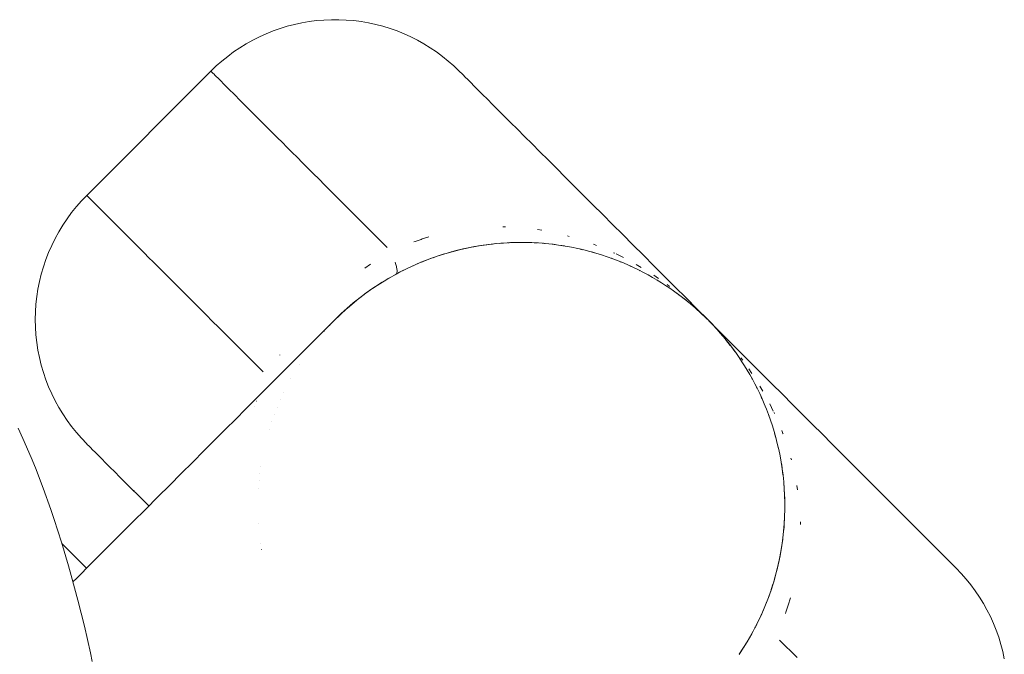
# Model space of a CAD drawing. Units: millimetres. Extents: x -4558 to 4558, y -3811 to 3789.
# Drawn here: x 2473 to 2484, y 372 to 380 of the extents above; entities that cross this region are included whole.
import ezdxf

# ---------------------------------------------------------------- set-up
doc = ezdxf.new("R2010")
doc.units = ezdxf.units.MM
doc.layers.add('None', color=7, linetype='Continuous', lineweight=5)

# ---------------------------------------------------------------- blocks, each defined once
blk = doc.blocks.new('Group')
at = {"layer": 'None', "color": 7, "linetype": 'Continuous', "lineweight": 5, "transparency": 33554687}
for p, q in [((2477.98552561862, 390.0975371298574), (2478.00429819594, 390.0787645525376)), ((2478.131903059665, 389.9511596888122), (2478.176629227467, 389.9064335210103)), ((2478.404283915103, 389.6787788333736), (2478.472843295861, 389.6102194526158)), ((2478.545813050032, 389.5372496984452), (2478.623054275541, 389.4600084729363)), ((2478.78975515722, 389.2933075912575), (2478.878897488787, 389.2041652596906)), ((2479.067917818912, 389.0151449295651), (2479.167436006529, 388.9156267419481)), ((2479.375541594847, 388.7075211536306), (2479.483732854732, 388.5993298937454)), ((2478.32373591582, 388.1519202410921), (2478.337973858856, 388.1537309585742)), ((2478.382256822912, 388.1579172204002), (2478.382718189221, 388.1579608353705)), ((2478.464657948122, 388.1647204888936), (2478.465034992959, 388.1647438884855)), ((2478.813757723723, 388.1684653890851), (2478.853516217982, 388.166197474282)), ((2478.864353813431, 388.1651101033677), (2478.86474346018, 388.1650842638971)), ((2477.794610255429, 388.0416691781014), (2477.795014945689, 388.0417886044588)), ((2478.215934005932, 388.1373510446475), (2478.216350649815, 388.1374177489583)), ((2478.232272627159, 388.1399668432094), (2478.242037921789, 388.1415302580958)), ((2478.299319851884, 388.1488151160258), (2478.299794538357, 388.1488754845139)), ((2479.092314002351, 388.1414508486599), (2479.092608866191, 388.1414101775243)), ((2479.120783014412, 388.1375240631686), (2479.130824856336, 388.1361389726327)), ((2479.165978230496, 388.1300167872283), (2479.166235016284, 388.1299720663378)), ((2477.626159146827, 387.9848603878937), (2477.626637096589, 387.9850330915707)), ((2479.580774714357, 388.0298948574006), (2479.581233241296, 388.0297384560592)), ((2477.459252882576, 387.9172666363056), (2477.459770931168, 387.9174894993336)), ((2477.133749081741, 387.7493994125255), (2477.134696482963, 387.7499766833869)), ((2477.16012711383, 387.7649111061985), (2477.160486026088, 387.7652700153101)), ((2480.212958143965, 387.7438417550961), (2480.213427840579, 387.7435509544438)), ((2480.426069642846, 387.6032119247193), (2480.428219453278, 387.6016287896061)), ((2480.427554758708, 387.6020888339846), (2480.447835915468, 387.5867515934183)), ((2480.428219453264, 387.6016287896162), (2480.478382822893, 387.5643146572982)), ((2480.529692982465, 387.5247781628548), (2480.543490811329, 387.5133854807934)), ((2480.62759510812, 387.4439295612596), (2480.628619605176, 387.443038894647)), ((2480.628189165239, 387.443394726195), (2480.634615261355, 387.437609253009)), ((2480.628619605171, 387.4430388946507), (2480.644213103268, 387.4294590859258)), ((2476.546388144129, 387.2925810165118), (2476.5471144701, 387.2933075912575)), ((2476.573544472205, 387.3197375933626), (2476.592260075468, 387.3384531966253)), ((2480.771756199159, 387.311157501179), (2480.771986745839, 387.3109292640448)), ((2480.807262847684, 387.2756545875415), (2480.854484158325, 387.226530963071)), ((2476.42300068044, 387.1609154783046), (2476.425943333415, 387.1641862754706)), ((2476.482011735582, 387.2258649632286), (2476.496242569723, 387.2406129914314)), ((2480.934056818975, 387.138167695388), (2480.939842292156, 387.1317415992776)), ((2481.009833046758, 387.0470432453642), (2481.021225728817, 387.0332454165024)), ((2481.022064717299, 387.0322293063863), (2481.032770006372, 387.018073197606)), ((2481.036268824084, 387.0467939243926), (2481.158938979785, 386.9241237686925)), ((2481.060762223293, 386.9819352568873), (2481.098076355577, 386.9317718873033)), ((2481.083199159389, 386.9513883494947), (2481.09853639995, 386.9311071927414)), ((2481.098076355567, 386.9317718873172), (2481.09965949068, 386.9296220768852)), ((2476.139006840596, 386.7844191600481), (2476.13979430373, 386.7856789116573)), ((2481.280906373096, 386.8021563753816), (2481.401938832152, 386.6811239163254)), ((2476.04416536595, 386.6256756138268), (2476.044341012949, 386.6259799088542)), ((2475.922932562024, 386.38065113019), (2475.923155425053, 386.3811691787832)), ((2475.960761861268, 386.4632024798725), (2475.961007058952, 386.4637287439502)), ((2475.887807902048, 386.2974695395312), (2475.888006341043, 386.2979714311928)), ((2481.757134207811, 386.3259285406656), (2481.872147357512, 386.2109153909651)), ((2475.855388969787, 386.2137849647693), (2475.855561673464, 386.2142629145305)), ((2475.798633456899, 386.0454071156686), (2475.798752883256, 386.0458118059292)), ((2475.825669031346, 386.1297230027459), (2475.82581527877, 386.1301689393384)), ((2481.526186022021, 386.084785675334), (2481.526342423363, 386.084327148395)), ((2482.095777459707, 385.9872852887696), (2482.203968719592, 385.8790940288844)), ((2473.76165750882, 385.8361238654183), (2473.785732361781, 385.8120490124576)), ((2481.613675334527, 385.7422537357907), (2481.614386784508, 385.7388796408868)), ((2473.933988540347, 385.663792833891), (2473.983688941877, 385.6140924323614)), ((2475.7030043124, 385.6240714115428), (2475.703071016711, 385.6244880554257)), ((2475.691546576844, 385.5406275230013), (2475.691606945332, 385.5411022094739)), ((2475.675678172872, 385.375387068399), (2475.675701572464, 385.3757641132357)), ((2475.682461225987, 385.4577038721374), (2475.682504840958, 385.4581652384453)), ((2481.661531829859, 385.3682958942181), (2481.66155766933, 385.3679062474687)), ((2482.700612825653, 385.3824499228244), (2482.78975515722, 385.2933075912575)), ((2474.252575748452, 385.3478976616817), (2474.261527105833, 385.3386098447259)), ((2475.67531195799, 384.9760682479274), (2475.675337797461, 384.9756786011778)), ((2475.698971212698, 384.7481080590079), (2475.699011883834, 384.7478131951672)), ((2483.353180685443, 384.7298820630343), (2483.402881086972, 384.6801816615048)), ((2475.71040527413, 384.6744438308613), (2475.71044999502, 384.6741870450744)), ((2483.551137265539, 384.5319254829381), (2483.5752121185, 384.5078506299774)), ((2483.615490246073, 384.4675725024043), (2483.618182281966, 384.4648804665113)), ((2481.262765303746, 383.6661286878688), (2481.26355785502, 383.6669206532025))]:
    blk.add_line(p, q, dxfattribs=at)
at = {"layer": 'None', "color": 7, "linetype": 'Continuous', "lineweight": 5, "transparency": 33554687, "flags": 128}
for points in [[(2474.42579412654, 385.1719872476979), (2474.380413588422, 385.217367785817), (2474.303172362912, 385.294609011326), (2474.230202608742, 385.3675787654965), (2474.161643227984, 385.4361381462543), (2474.097624727317, 385.5001566469214), (2474.038268969595, 385.5595124046432), (2473.983688941877, 385.6140924323614), (2473.933988540347, 385.663792833891), (2473.889262372546, 385.7085190016929), (2473.849595577274, 385.7481857969647), (2473.815063662531, 385.7827177117071), (2473.785732361781, 385.8120490124576), (2473.76165750882, 385.8361238654183), (2473.742884931501, 385.8548964427382), (2473.729450364489, 385.8683310097493), (2473.721379381249, 385.8764019929898), (2473.718687345354, 385.8790940288844), (2473.658346234107, 385.9421271760262), (2473.600812021489, 386.0077323718845), (2473.546194227145, 386.0757847332401), (2473.494596819149, 386.1461547185554), (2473.446118016102, 386.2187083745638), (2473.400850100159, 386.2933075912575), (2473.358879241371, 386.3698103647874), (2473.320285333654, 386.4480710677761), (2473.285141842704, 386.5279407265273), (2473.253515666155, 386.6092673046062), (2473.225467006231, 386.691895992249), (2473.201049255149, 386.7756695010524), (2473.180308893488, 386.8604283633813), (2473.163285401703, 386.9460112359237), (2473.15001118498, 387.0322552068174), (2473.140511511544, 387.1189961057622), (2473.134804464563, 387.2060688165269), (2473.132900907727, 387.2933075912575), (2473.134804464563, 387.3805463659882), (2473.140511511544, 387.4676190767528), (2473.15001118498, 387.5543599756976), (2473.163285401703, 387.6406039465914), (2473.180308893488, 387.7261868191337), (2473.201049255149, 387.8109456814626), (2473.225467006231, 387.8947191902661), (2473.253515666155, 387.9773478779089), (2473.285141842704, 388.0586744559877), (2473.320285333654, 388.1385441147389), (2473.358879241371, 388.2168048177276), (2473.400850100159, 388.2933075912575), (2473.446118016102, 388.3679068079512), (2473.494596819149, 388.4404604639596), (2473.546194227145, 388.510830449275), (2473.600812021489, 388.5788828106306), (2473.658346234107, 388.6444880064888), (2473.718687345354, 388.7075211536306), (2473.720191662991, 388.7060168359936), (2473.722725399196, 388.7034830997887), (2473.727193210977, 388.6990152880074), (2473.734831874057, 388.6913766249279), (2473.742198403582, 388.6840100954024), (2473.754983724573, 388.6712247744112), (2473.765178892082, 388.6610296069027), (2473.783142590553, 388.6430659084314), (2473.796091253033, 388.6301172459519), (2473.819254869994, 388.6069536289905), (2473.83487707032, 388.5913314286647), (2473.86325182112, 388.5629566778646), (2473.881463045542, 388.5447454534431), (2473.915049693233, 388.5111588057511), (2473.935761136523, 388.4904473624621), (2473.974549886141, 388.4516586128434), (2473.997668723695, 388.4285397752895), (2474.041639137844, 388.3845693611404), (2474.067068804033, 388.3591396949521), (2474.116189740138, 388.3100187588461), (2474.143830212168, 388.2823782868168), (2474.198059781716, 388.2281487172688), (2474.227807868283, 388.1984006307013), (2474.287093418299, 388.1391150806861), (2474.318843052297, 388.1073654466878), (2474.383121169299, 388.0430873296854), (2474.416763703833, 388.009444795152), (2474.485960240436, 387.9402482585488), (2474.521384747405, 387.9048237515796), (2474.595414871692, 387.8307936272929), (2474.632508442204, 387.7937000567807), (2474.711276709955, 387.7149317890295), (2474.749924755818, 387.6762837431665), (2474.833325205632, 387.5928832933529), (2474.873411761193, 387.5527967377915), (2474.961328032473, 387.4648804665113), (2475.00273605607, 387.4234724429143), (2475.095041529824, 387.3311669691609), (2475.137653204117, 387.2885552948676), (2475.234211166441, 387.1919973325436), (2475.277908196913, 387.1483003020715), (2475.378572025012, 387.0476364739726), (2475.42323593592, 387.0029725630646), (2475.527849306437, 386.8983591925472), (2475.573361733523, 386.8528467654615), (2475.681758852928, 386.7444496460568), (2475.727743566272, 386.6984649327129), (2475.681758852928, 386.7444496460568), (2475.573361733523, 386.8528467654615), (2475.527849306437, 386.8983591925472), (2475.42323593592, 387.0029725630646), (2475.378572025012, 387.0476364739726), (2475.277908196913, 387.1483003020715), (2475.234211166441, 387.1919973325436), (2475.137653204117, 387.2885552948676), (2475.095041529824, 387.3311669691609), (2475.00273605607, 387.4234724429143), (2474.961328032473, 387.4648804665113), (2474.873411761193, 387.5527967377915), (2474.833325205632, 387.5928832933529), (2474.749924755818, 387.6762837431665), (2474.711276709955, 387.7149317890295), (2474.632508442204, 387.7937000567807), (2474.595414871692, 387.8307936272929), (2474.521384747405, 387.9048237515796), (2474.485960240436, 387.9402482585488), (2474.416763703833, 388.009444795152), (2474.383121169299, 388.0430873296854), (2474.318843052297, 388.1073654466878), (2474.287093418299, 388.1391150806861), (2474.227807868283, 388.1984006307013), (2474.198059781716, 388.2281487172688), (2474.143830212168, 388.2823782868168), (2474.116189740138, 388.3100187588461), (2474.067068804033, 388.3591396949521), (2474.041639137844, 388.3845693611404), (2473.997668723695, 388.4285397752895), (2473.974549886141, 388.4516586128433), (2473.935761136523, 388.4904473624621), (2473.915049693233, 388.5111588057511), (2473.881463045542, 388.5447454534431), (2473.86325182112, 388.5629566778646), (2473.83487707032, 388.5913314286647), (2473.819254869994, 388.6069536289905), (2473.796091253033, 388.6301172459519), (2473.783142590553, 388.6430659084314), (2473.765178892082, 388.6610296069027), (2473.754983724573, 388.6712247744112), (2473.742198403582, 388.6840100954024), (2473.734831874057, 388.6913766249279), (2473.727193210977, 388.6990152880074), (2473.722725399196, 388.7034830997887), (2473.720191662991, 388.7060168359936), (2473.718687345354, 388.7075211536306), (2475.132900907727, 390.1217347160037), (2475.134405225364, 390.1202303983667), (2475.136938961569, 390.1176966621618), (2475.14140677335, 390.1132288503806), (2475.14904543643, 390.1055901873009), (2475.156411965956, 390.0982236577754), (2475.169197286947, 390.0854383367843), (2475.179392454455, 390.0752431692758), (2475.197356152926, 390.0572794708045), (2475.210304815406, 390.044330808325), (2475.233468432367, 390.0211671913635), (2475.249090632693, 390.0055449910378), (2475.277465383493, 389.9771702402377), (2475.295676607915, 389.9589590158162), (2475.329263255607, 389.9253723681242), (2475.349974698896, 389.9046609248352), (2475.388763448515, 389.8658721752165), (2475.411882286068, 389.8427533376625), (2475.455852700217, 389.7987829235136), (2475.481282366406, 389.7733532573253), (2475.530403302512, 389.7242323212192), (2475.558043774541, 389.6965918491898), (2475.612273344089, 389.6423622796419), (2475.642021430656, 389.6126141930744), (2475.701306980672, 389.5533286430592), (2475.73305661467, 389.5215790090609), (2475.797334731672, 389.4573008920585), (2475.830977266206, 389.4236583575251), (2475.900173802809, 389.3544618209218), (2475.935598309778, 389.3190373139527), (2476.009628434065, 389.245007189666), (2476.046722004577, 389.2079136191538), (2476.125490272328, 389.1291453514027), (2476.164138318191, 389.0904973055395), (2476.247538768005, 389.007096855726), (2476.287625323566, 388.9670103001646), (2476.375541594847, 388.8790940288844), (2476.416949618444, 388.8376860052874), (2476.509255092197, 388.745380531534), (2476.55186676649, 388.7027688572406), (2476.648424728814, 388.6062108949167), (2476.692121759286, 388.5625138644446), (2476.792785587385, 388.4618500363457), (2476.837449498293, 388.4171861254377), (2476.942062868811, 388.3125727549203), (2476.987575295896, 388.2670603278347), (2477.095972415301, 388.1586632084299), (2477.141957128645, 388.112678495086), (2477.095972415296, 388.1586632084253), (2476.987575295896, 388.2670603278347), (2476.942062868806, 388.3125727549157), (2476.837449498293, 388.4171861254377), (2476.79278558738, 388.4618500363411), (2476.692121759286, 388.5625138644446), (2476.648424728809, 388.6062108949121), (2476.55186676649, 388.7027688572406), (2476.509255092192, 388.7453805315294), (2476.416949618444, 388.8376860052874), (2476.375541594842, 388.8790940288798), (2476.287625323566, 388.9670103001646), (2476.247538768, 389.0070968557214), (2476.164138318191, 389.0904973055395), (2476.125490272324, 389.1291453513981), (2476.046722004577, 389.2079136191538), (2476.00962843406, 389.2450071896614), (2475.935598309778, 389.3190373139527), (2475.900173802805, 389.3544618209173), (2475.830977266206, 389.4236583575251), (2475.797334731668, 389.4573008920539), (2475.73305661467, 389.5215790090609), (2475.701306980667, 389.5533286430546), (2475.642021430656, 389.6126141930744), (2475.612273344084, 389.6423622796373), (2475.558043774541, 389.6965918491898), (2475.530403302507, 389.7242323212146), (2475.481282366406, 389.7733532573253), (2475.455852700213, 389.798782923509), (2475.411882286068, 389.8427533376625), (2475.38876344851, 389.8658721752118), (2475.349974698896, 389.9046609248352), (2475.329263255602, 389.9253723681196), (2475.295676607915, 389.9589590158162), (2475.277465383489, 389.9771702402331), (2475.249090632693, 390.0055449910378), (2475.233468432363, 390.0211671913589), (2475.210304815406, 390.044330808325), (2475.197356152922, 390.0572794707999), (2475.179392454455, 390.0752431692758), (2475.169197286942, 390.0854383367797), (2475.156411965956, 390.0982236577754), (2475.149045436425, 390.1055901872964), (2475.14140677335, 390.1132288503806), (2475.136938961565, 390.1176966621572), (2475.134405225364, 390.1202303983667), (2475.132900907723, 390.1217347159991), (2475.194196087099, 390.1804813869493), (2475.257929316847, 390.2365736840009), (2475.323985745378, 390.289910525043), (2475.392246334543, 390.340395793483), (2475.462588074146, 390.3879385114551), (2475.534884203618, 390.4324530037678), (2475.609004440448, 390.4738590522974), (2475.68481521496, 390.5120820405456), (2475.762179911012, 390.5470530881042), (2475.840959112193, 390.5787091747816), (2475.92101085306, 390.6069932541702), (2476.002190874962, 390.6318543564471), (2476.084352886015, 390.6532476802256), (2476.167348824722, 390.6711346732902), (2476.251029126789, 390.6854831020705), (2476.335242994658, 390.696267109728), (2476.419838669246, 390.703467262752), (2476.50466370343, 390.7070705859801), (2476.589565236764, 390.7070705859802), (2476.674390270948, 390.7034672627524), (2476.758985945537, 390.6962671097287), (2476.843199813405, 390.6854831020715), (2476.926880115473, 390.6711346732914), (2477.009876054179, 390.6532476802271), (2477.092038065232, 390.6318543564489), (2477.173218087135, 390.6069932541723), (2477.253269828002, 390.5787091747839), (2477.332049029183, 390.5470530881067), (2477.409413725235, 390.5120820405484), (2477.485224499746, 390.4738590523004), (2477.559344736577, 390.4324530037711), (2477.63164086605, 390.3879385114586), (2477.701982605653, 390.3403957934868), (2477.770243194818, 390.2899105250469), (2477.836299623349, 390.236573684005), (2477.900032853096, 390.1804813869537), (2477.961328032473, 390.1217347160037), (2477.964020068368, 390.119042680109), (2477.972091051608, 390.1109716968685), (2477.98552561862, 390.0975371298574), (2478.00429819594, 390.0787645525376), (2478.0283730489, 390.0546896995769), (2478.057704349651, 390.0253583988264), (2478.092236264393, 389.990826484084), (2478.131903059665, 389.9511596888122), (2478.176629227467, 389.9064335210102), (2478.226329628997, 389.8567331194806), (2478.280909656715, 389.8021530917625), (2478.340265414437, 389.7427973340407), (2478.404283915103, 389.6787788333735), (2478.472843295861, 389.6102194526158), (2478.545813050032, 389.5372496984452), (2478.623054275541, 389.4600084729363), (2478.704419939325, 389.3786428091519), (2478.78975515722, 389.2933075912575), (2478.878897488787, 389.2041652596905), (2478.971677246531, 389.1113855019457), (2479.067917818912, 389.015144929565), (2479.167436006529, 388.915626741948), (2479.270042370856, 388.8130203776212), (2479.375541594847, 388.7075211536306), (2479.483732854732, 388.5993298937454), (2479.594410202299, 388.4886525461779), (2479.707362956927, 388.3756997915499), (2479.822376106628, 388.2606866418494), (2479.939230717333, 388.1438320311439), (2480.057704349651, 388.0253583988264), (2480.177571482287, 387.9054912661896), (2480.298603941344, 387.7844588071334), (2480.420571334655, 387.6624914138225), (2480.543241490355, 387.5398212581224), (2480.666380898831, 387.4166818496464), (2480.78975515722, 387.2933075912575), (2480.913129415609, 387.1699333328686), (2481.036268824084, 387.0467939243926), (2481.158938979785, 386.9241237686925), (2481.280906373096, 386.8021563753816), (2481.401938832152, 386.6811239163254), (2481.521805964789, 386.5612567836886), (2481.640279597106, 386.4427831513711), (2481.757134207811, 386.3259285406656), (2481.872147357512, 386.2109153909651), (2481.98510011214, 386.0979626363371), (2482.095777459707, 385.9872852887696), (2482.203968719592, 385.8790940288844), (2482.309467943583, 385.7735948048938), (2482.41207430791, 385.670988440567), (2482.511592495527, 385.57147025295), (2482.607833067908, 385.4752296805693), (2482.700612825653, 385.3824499228245), (2482.78975515722, 385.2933075912575), (2482.875090375114, 385.2079723733631), (2482.956456038899, 385.1266067095787), (2483.033697264407, 385.0493654840698), (2483.106667018578, 384.9763957298993), (2483.175226399336, 384.9078363491415), (2483.239244900003, 384.8438178484744), (2483.298600657724, 384.7844620907525), (2483.353180685443, 384.7298820630344), (2483.402881086972, 384.6801816615048), (2483.447607254774, 384.6354554937028), (2483.487274050046, 384.595788698431), (2483.521805964789, 384.5612567836886), (2483.551137265539, 384.5319254829381), (2483.5752121185, 384.5078506299774), (2483.593984695819, 384.4890780526576), (2483.607419262831, 384.4756434856465), (2483.615490246071, 384.467572502406), (2483.618182281966, 384.4648804665113), (2483.676928952916, 384.4035852871343), (2483.733021249967, 384.3398520573865), (2483.786358091009, 384.2737956288556), (2483.836843359449, 384.2055350396907), (2483.88438607742, 384.1351933000874), (2483.928900569733, 384.0628971706146), (2483.970306618262, 383.9887769337844), (2484.00852960651, 383.9129661592733), (2484.043500654069, 383.8356014632211), (2484.075156740746, 383.7568222620392), (2484.103440820134, 383.6767705211728), (2484.128301922411, 383.5955904992699), (2484.149695246189, 383.5134284882167), (2484.167582239254, 383.4304325495107)], [(2481.809020320882, 383.4456153028486), (2481.763507893797, 383.4911277299341), (2481.655110774392, 383.5995248493389), (2481.609126061048, 383.6455095626828), (2481.655110774388, 383.5995248493343), (2481.763507893797, 383.4911277299341), (2481.809020320878, 383.445615302844)], [(2472.938753711559, 386.0569975415788), (2472.993361159119, 385.9384690008304), (2473.086998981601, 385.7225845162068), (2473.134239070424, 385.6042994083746), (2473.224122610703, 385.3751852979981), (2473.311346768151, 385.1303582566405), (2473.34989255613, 385.0163095406475), (2473.433115832718, 384.7598584819759), (2473.513399696891, 384.4888468298202), (2473.54324331984, 384.3803722967951), (2473.619324693281, 384.0994166660888), (2473.692218150947, 383.805137410399), (2473.761787085763, 383.49808602817), (2473.781939020186, 383.4010350946598)], [(2478.456416368734, 388.3499474188392), (2478.489062795502, 388.3491366105562), (2478.456416368734, 388.3499474188392)], [(2478.853044653964, 388.3174834278528), (2478.90162179497, 388.3097838529247), (2478.853044653964, 388.3174834278528)], [(2473.562620932591, 384.3088140537484), (2473.605334497433, 384.3515276185903), (2473.773951440265, 384.5201445614218), (2473.936925070256, 384.683118191413), (2474.094110841968, 384.8403039631251), (2474.24542422857, 384.9916173497277), (2474.390831848002, 385.1370249691593), (2474.530342726208, 385.2765358473653), (2474.663993457305, 385.4101865784627), (2474.793663134429, 385.5398562555861), (2474.925611462158, 385.671804583315), (2475.054049598704, 385.8002427198612), (2475.178657661628, 385.9248507827852), (2475.299574266024, 386.0457673871812), (2475.415481474839, 386.1616745959956), (2475.526554412535, 386.2727475336921), (2475.632485178061, 386.3786782992177), (2475.732990567481, 386.4791836886381), (2475.827816714004, 386.5740098351615), (2475.916743802677, 386.6629369238343), (2475.999589791355, 386.7457829125128), (2476.076212295144, 386.8224054163015), (2476.133590947025, 386.8797840681825), (2476.189618299414, 386.9358114205712), (2476.244702819589, 386.9908959407462), (2476.298060220944, 387.0442533421011), (2476.348779918655, 387.094973039812), (2476.395809064983, 387.1420021861402), (2476.438004839043, 387.1841979602005), (2476.474233558957, 387.2204266801145), (2476.503521427413, 387.2497145485701), (2476.525238818082, 387.2714319392393), (2476.539268481005, 387.2854616021627), (2476.545627195056, 387.2918203162134), (2476.547153339788, 387.293346460945), (2476.614464373008, 387.3585863979058), (2476.6837464831, 387.4216612809651), (2476.75489408362, 387.4824836646143), (2476.827796554928, 387.5409730170414), (2476.90233881158, 387.5970560690255), (2476.9784018972, 387.6506671070624), (2477.055863600482, 387.7017482084095), (2477.134599085774, 387.7502494165578), (2477.214481531647, 387.7961288564642), (2477.295382770881, 387.8393527896972), (2477.377173925444, 387.8798956104424), (2477.459726030338, 387.9177397840681), (2477.542910640497, 387.9528757306472), (2477.626600415392, 387.9853016564583), (2477.710669676478, 388.015023337046), (2477.794994933205, 388.0420538558777), (2477.879455373914, 388.0664133030175), (2477.963933318545, 388.0881284385139), (2478.048314630779, 388.1072323253935), (2478.132489087822, 388.1237639372494), (2478.216350706715, 388.13776774543), (2478.299798026624, 388.1492932907655), (2478.382734347149, 388.1583947446365), (2478.465067923211, 388.1651304639831), (2478.546712117555, 388.1695625446012), (2478.627585512315, 388.1717563767693), (2478.707611981473, 388.1717802069164), (2478.786720726333, 388.1697047086778), (2478.864846276373, 388.1656025663098), (2478.941928458058, 388.1595480730469), (2479.017912334292, 388.1516167466011), (2479.092748117309, 388.1418849636188), (2479.166391057818, 388.1304296145501), (2479.238801313215, 388.1173277800275), (2479.309943797647, 388.1026564295271), (2479.379788016618, 388.0864921427803), (2479.448307888744, 388.0689108541219), (2479.515481557115, 388.0499876197164), (2479.581291192613, 388.0297964073756), (2479.645722791336, 388.0084099084931), (2479.708765968157, 387.985899371451), (2479.770413748241, 387.9623344557194), (2479.830619224271, 387.9377399718427), (2479.889511018261, 387.9123114437077), (2479.946918436181, 387.8859403789636), (2480.003019110081, 387.8588620400136), (2480.0576466766, 387.8309632623576), (2480.110983955268, 387.8024757816992), (2480.162868236506, 387.7732816778806), (2480.213486699184, 387.7436089538169), (2480.262679656222, 387.713334946351), (2480.31063787855, 387.6826838179512), (2480.357204123299, 387.6515282538352), (2480.402572052578, 387.6200885497647), (2480.489442926359, 387.5561777524921), (2480.57141898209, 387.4912734245693), (2480.648679615589, 387.4256662727054), (2480.721411761835, 387.3596172756153), (2480.78980698347, 387.2933594175074), (2480.856064841577, 387.224964195873), (2480.922113838667, 387.152232049627), (2480.987720990531, 387.0749714161281), (2481.052625318454, 386.9929953603967), (2481.116536115727, 386.9061244866157), (2481.147975819797, 386.8607565573366), (2481.179131383913, 386.8141903125879), (2481.209782512313, 386.7662320902597), (2481.240056519779, 386.7170391332222), (2481.269729243842, 386.6664206705438), (2481.298923347661, 386.6145363893058), (2481.32741082832, 386.5611991106377), (2481.355309605976, 386.5065715441192), (2481.382387944926, 386.4504708702193), (2481.40875900967, 386.3930634522989), (2481.434187537805, 386.3341716583091), (2481.458782021682, 386.2739661822787), (2481.482346937413, 386.2123184021948), (2481.504857474455, 386.1492752253734), (2481.526243973338, 386.0848436266506), (2481.546435185679, 386.0190339911532), (2481.565358420084, 385.9518603227817), (2481.582939708742, 385.883340450656), (2481.599103995489, 385.8134962316847), (2481.61377534599, 385.7423537472532), (2481.626877180512, 385.6699434918563), (2481.638332529581, 385.5963005513472), (2481.648064312563, 385.5214647683296), (2481.655995639009, 385.4454808920955), (2481.662050132272, 385.3683987104108), (2481.66615227464, 385.2902731603706), (2481.668227772878, 385.2111644155111), (2481.668203942731, 385.1311379463527), (2481.666010110563, 385.0502645515932), (2481.661578029945, 384.9686203572494), (2481.654842310599, 384.8862867811869), (2481.645740856728, 384.8033504606618), (2481.634215311392, 384.7199031407526), (2481.620211503212, 384.6360415218595), (2481.603679891356, 384.5518670648167), (2481.584576004476, 384.4674857525831), (2481.562860868979, 384.3830078079518), (2481.53850142184, 384.2985473672431), (2481.511470903008, 384.2142221105154), (2481.481749222421, 384.1301528494301), (2481.449323296609, 384.0464630745352), (2481.41418735003, 383.9632784643758), (2481.376343176405, 383.8807263594821), (2481.335800355659, 383.7989352049191), (2481.292576422426, 383.7180339656852), (2481.24669698252, 383.6381515198114), (2481.198195774371, 383.55941603452), (2481.147114673025, 383.4819543312386)], [(2477.444153326707, 388.1781750432556), (2477.459425554215, 388.183958263644), (2477.525805486468, 388.206791655548), (2477.539854224723, 388.2116241453598), (2477.615445560502, 388.2350551244335), (2477.539854224723, 388.2116241453598), (2477.525805486468, 388.206791655548), (2477.459425554215, 388.183958263644), (2477.444153326707, 388.1781750432556)], [(2478.323735915818, 388.1519202410918), (2478.337973858855, 388.1537309585741), (2478.376223956393, 388.1576802926236)], [(2478.434280611155, 388.1628352561145), (2478.416715276641, 388.1611747283946), (2478.434280611155, 388.1628352561145), (2478.460011278584, 388.1647167793034)], [(2478.536184412575, 388.1689910448446), (2478.530989484234, 388.1688370573179), (2478.51452418949, 388.1678152128619), (2478.530989484234, 388.1688370573179), (2478.542583283385, 388.1693384095473)], [(2478.77397227902, 388.1700391771362), (2478.760258267606, 388.1705816606363), (2478.78102716532, 388.1698540850315)], [(2478.907780451948, 388.1622302606604), (2478.920067993384, 388.161415410886), (2478.936219732886, 388.1599964702943)], [(2478.907780451946, 388.1622302606605), (2478.920067993385, 388.161415410886), (2478.926466517582, 388.1607625458654)], [(2479.194010154657, 388.246198528773), (2479.21406093226, 388.2408127638905), (2479.194010154657, 388.246198528773)], [(2477.719056156935, 388.017711629104), (2477.776254037989, 388.0362521557543), (2477.792532235887, 388.0412644365647)], [(2477.868987884466, 388.0633943481818), (2477.862576809862, 388.0617264881337), (2477.835507972611, 388.0537383229914), (2477.862576809862, 388.0617264881337), (2477.876867487423, 388.0656669241962)], [(2477.888996315458, 388.0688658110573), (2477.909110658438, 388.0743012946778), (2477.862576809862, 388.0617264881337), (2477.872540589519, 388.0644189927399)], [(2477.973603575937, 388.0903177799499), (2478.003479373583, 388.0973648750671), (2477.963900303937, 388.0880289747594), (2477.955959639398, 388.0861559329425), (2477.909110658438, 388.0743012946778), (2477.955959639398, 388.0861559329425), (2477.961467414115, 388.0874945754499)], [(2478.128265754266, 388.122934487158), (2478.098714630216, 388.1173936564261), (2478.051062749531, 388.1077753419637), (2478.003479373583, 388.0973648750671), (2478.043275218069, 388.1060914048768)], [(2478.051062749531, 388.1077753419637), (2478.098714630216, 388.1173936564261), (2478.121880833708, 388.1216805078383)], [(2478.146439722237, 388.1262250723373), (2478.139155383446, 388.1248771225949), (2478.146439722237, 388.1262250723373), (2478.200400678253, 388.1351042965005)], [(2478.232272627157, 388.1399668432091), (2478.242037921789, 388.1415302580958), (2478.290615855064, 388.1480250710705)], [(2479.022713007147, 388.1509924582659), (2479.025746191678, 388.150632674589), (2479.051444186476, 388.1472562028172)], [(2479.024508794013, 388.150758930836), (2479.02574619168, 388.1506326745887), (2479.030138698115, 388.150026807743)], [(2479.120783014407, 388.1375240631695), (2479.130824856329, 388.1361389726339), (2479.157675062803, 388.1317854100234)], [(2479.348387002104, 388.093759387088), (2479.339267663319, 388.0960226934164), (2479.331842509149, 388.0975883357418), (2479.339267663319, 388.0960226934164), (2479.368123017663, 388.08919181343)], [(2479.473369847598, 388.0618507465894), (2479.466796143905, 388.0638066034616), (2479.496832639769, 388.0552411341204)], [(2479.49024852718, 388.1511969683307), (2479.491361272523, 388.1508011776821), (2479.525407608941, 388.1372116323499), (2479.491361272523, 388.1508011776821), (2479.49024852718, 388.1511969683307)], [(2479.719152176963, 388.0548784836448), (2479.730776022652, 388.0492019397138), (2479.719152176963, 388.0548784836448)], [(2479.748071758758, 388.0407555091221), (2479.83109758917, 388.0002095670702), (2479.832473227401, 387.9994743495109), (2479.83109758917, 388.0002095670702), (2479.748071758758, 388.0407555091221)], [(2477.230014676096, 387.8044279085544), (2477.241633558855, 387.810971555966), (2477.244565492655, 387.8130613757457), (2477.247069977718, 387.815928456891), (2477.249142567031, 387.8195677085561), (2477.250779580463, 387.823972668814), (2477.251978111301, 387.8291355161305), (2477.252736031411, 387.8350470832522), (2477.253051995014, 387.841696873484), (2477.252925441078, 387.8490730793273), (2477.252356594317, 387.8571626034456), (2477.251346464784, 387.8659510819205), (2477.249896846087, 387.8754229097564), (2477.248010312196, 387.8855612685892), (2477.245690212879, 387.8963481565491), (2477.242940667749, 387.9077644202252), (2477.239766558953, 387.9197897886748), (2477.236173522501, 387.9324029094168), (2477.23216793826, 387.9455813863452), (2477.236173522501, 387.9324029094168), (2477.239766558953, 387.9197897886748), (2477.242940667749, 387.9077644202252), (2477.245690212879, 387.8963481565491), (2477.248010312196, 387.8855612685892), (2477.249896846087, 387.8754229097564), (2477.251346464784, 387.8659510819205), (2477.252356594317, 387.8571626034456), (2477.252925441078, 387.8490730793273), (2477.253051995014, 387.841696873484), (2477.252736031411, 387.8350470832522), (2477.251978111301, 387.8291355161305), (2477.250779580463, 387.823972668814), (2477.249142567031, 387.8195677085561), (2477.247069977718, 387.815928456891), (2477.244565492655, 387.8130613757457), (2477.241633558855, 387.810971555966), (2477.281213148742, 387.8319902650613), (2477.295374482565, 387.8392417450885), (2477.321040782535, 387.8523844803651), (2477.361118404502, 387.8721583175276), (2477.375695312447, 387.8791626810439)], [(2477.46596343848, 387.9203743728323), (2477.52400026249, 387.9451207746106), (2477.541010528914, 387.9520731516731)], [(2477.494237294957, 387.9323168308043), (2477.52400026249, 387.9451207746106), (2477.532610675131, 387.9485251779166)], [(2477.549583810106, 387.9554612759297), (2477.606999456065, 387.977937172705), (2477.615807333538, 387.981119835299)], [(2477.577991457294, 387.9664679283111), (2477.606999456065, 387.977937172705), (2477.615807333537, 387.9811198352986)], [(2477.633943362523, 387.9878976674899), (2477.691073469486, 388.0083167072132), (2477.708370852929, 388.0142106155069)], [(2477.662709272562, 387.9980675105331), (2477.691073469486, 388.0083167072132), (2477.699726867588, 388.0111546379953)], [(2477.748474467824, 388.0271416888195), (2477.776254037989, 388.0362521557543), (2477.78433837272, 388.0386378881115)], [(2479.68758383595, 387.9934627779243), (2479.692708991618, 387.9917146118893), (2479.695573009999, 387.9906101203104)], [(2479.687583835945, 387.9934627779261), (2479.692708991617, 387.9917146118897), (2479.701409948944, 387.9885259513813)], [(2479.79446070003, 387.9524746734162), (2479.802634408451, 387.9493225315944), (2479.810103294608, 387.9461002715905)], [(2479.796051951138, 387.9518610169333), (2479.802634408416, 387.9493225316086), (2479.810837829567, 387.9458208512775)], [(2476.884743705916, 387.8773802388236), (2476.951961663989, 387.9230241278469), (2476.884743705916, 387.8773802388236)], [(2477.215950417963, 387.7969136533921), (2477.241633558855, 387.810971555966), (2477.281213148742, 387.8319902650613), (2477.290575900887, 387.8367845740595)], [(2477.296997043366, 387.840152963754), (2477.321040782535, 387.8523844803651), (2477.361118404502, 387.8721583175276), (2477.376693317408, 387.8794150024057)], [(2477.383136740708, 387.8826291302772), (2477.442047963635, 387.9098651292123), (2477.450176067406, 387.913361816289), (2477.442047963635, 387.9098651292123), (2477.411427244056, 387.895598281361)], [(2479.904656664153, 387.9053076373864), (2479.910566718357, 387.90275789558), (2479.906317174802, 387.9045912525149)], [(2479.918329397034, 387.8990418482738), (2479.910566718357, 387.90275789558), (2479.917876779169, 387.8992811534678)], [(2479.97525299785, 387.9215815918001), (2480.033356227826, 387.8877770091875), (2479.97525299785, 387.9215815918001)], [(2480.012636879293, 387.8538962123441), (2480.016503528799, 387.8520452208141), (2480.023019745979, 387.8486060360562)], [(2480.014322668142, 387.8530892137074), (2480.016503528796, 387.8520452208154), (2480.021227923091, 387.8495626394013)], [(2477.056654788776, 387.7022355818976), (2477.063942455154, 387.7068648130833), (2476.979232289205, 387.6512199579082), (2476.978370687628, 387.6506115282583), (2476.897111727726, 387.5932295993094), (2476.901846609102, 387.5966857526653)], [(2477.084897978814, 387.719633440484), (2477.063942455154, 387.7068648130833), (2477.08489797881, 387.7196334404812)], [(2477.135661910521, 387.7508598360761), (2477.15136472606, 387.760132983415), (2477.174192289312, 387.7729892561131), (2477.15136472606, 387.760132983415), (2477.144091560383, 387.7557012954233)], [(2480.110790049299, 387.8022818757301), (2480.120425336841, 387.7971964813765), (2480.117648581878, 387.7987257480374)], [(2480.176369672985, 387.7974162091179), (2480.230198455606, 387.7608789290883), (2480.176369672985, 387.7974162091179)], [(2480.212681927625, 387.7440127673827), (2480.20989455184, 387.7457384998515), (2480.213056077299, 387.7437852864079)], [(2476.833737819005, 387.5454430215336), (2476.897111727726, 387.5932295993094), (2476.827870035179, 387.5407818829428), (2476.817470052497, 387.5329043264905), (2476.822292375984, 387.5365570369484)], [(2480.31962296917, 387.6766134314101), (2480.322479482626, 387.6748128974518), (2480.326791772779, 387.6718283013179)], [(2480.321141845414, 387.675656044617), (2480.322479482626, 387.6748128974518), (2480.325867868093, 387.6724940567144)], [(2480.326874590005, 387.6918662595615), (2480.355367466956, 387.6709026550374), (2480.326874590005, 387.6918662595615)], [(2476.757067709115, 387.4842275553955), (2476.817470052497, 387.5329043264905), (2476.740208347057, 387.4702349918485), (2476.754580628958, 387.4822156997137)], [(2480.514520763553, 387.5363224404218), (2480.528676872346, 387.5256171513394), (2480.51476593632, 387.5361283255243)], [(2480.528676872346, 387.5256171513394), (2480.530275027108, 387.5243373533551), (2480.564808144482, 387.4965075379713)], [(2476.547992993675, 387.2941527881082), (2476.592489540904, 387.337732206026), (2476.614661476283, 387.3582922069887), (2476.665239693579, 387.4051933086973), (2476.614425098527, 387.3585471234246)], [(2476.680636877121, 387.4185516749861), (2476.665239693579, 387.4051933086973), (2476.674130779351, 387.4129070818121)], [(2476.683908003233, 387.4213896551054), (2476.740208347057, 387.4702349918485), (2476.684751042828, 387.4225200550729)], [(2480.60495787335, 387.4674609097154), (2480.609009002284, 387.4637389530571), (2480.60495787335, 387.4674609097154)], [(2476.53667764805, 387.282517609926), (2476.546388144129, 387.2925810165118), (2476.5471144701, 387.2933075912575), (2476.592489540904, 387.3377322060259), (2476.6030898008, 387.3475618104308)], [(2480.721331929084, 387.359537442864), (2480.72276768993, 387.358244814225), (2480.723203087459, 387.3578343011281), (2480.721307204953, 387.3595421881117), (2480.72276768993, 387.358244814225), (2480.722333516685, 387.3586566265876), (2480.722691652686, 387.3583123594145)], [(2480.722978529033, 387.3580365923628), (2480.772102153504, 387.3108152817225), (2480.772333237333, 387.3105875897128), (2480.785338921215, 387.2976878519764)], [(2480.729924994935, 387.3513700826491), (2480.772333237333, 387.3105875897128), (2480.785338921212, 387.29768785198)], [(2480.79413541794, 387.2888913552517), (2480.807035155675, 387.2758856713712), (2480.847817648648, 387.233477428935)], [(2480.854281867086, 387.2267555215012), (2480.854692380183, 387.2263201239719), (2480.855989754074, 387.224859638991), (2480.854281867086, 387.2267555215012)], [(2480.855985008826, 387.2248843631216), (2480.854692380183, 387.2263201239719), (2480.855104192546, 387.2258859507276), (2480.854759925375, 387.2262440867252)], [(2480.925906651885, 387.1477655373097), (2480.939486460612, 387.1321720392111), (2480.97704363067, 387.0875453438711)], [(2480.939970440926, 387.1315992606498), (2480.94037712722, 387.1311475421596), (2480.939486460607, 387.1321720392154), (2480.951918575029, 387.1171332418429)], [(2480.960186519019, 387.1125614363212), (2480.963908475676, 387.1085103073896), (2480.960186519019, 387.1125614363212)], [(2480.992955103931, 387.0683605785226), (2481.020784919315, 387.0338274611494), (2481.047503839674, 386.9994639371985)], [(2481.031535233082, 387.0196327522186), (2481.020784919315, 387.0338274611494), (2481.022064717299, 387.0322293063863), (2481.032575891476, 387.0183183703711)], [(2475.91631966009, 386.8873884474359), (2475.919744906583, 386.8926672361336), (2475.91631966009, 386.8873884474359)], [(2481.167350221, 386.8589199009939), (2481.188313825523, 386.830427024043), (2481.167350221, 386.8589199009939)], [(2481.168275867282, 386.8303442068143), (2481.171260463414, 386.8260319166645), (2481.178881830934, 386.813940759609)], [(2481.16894162266, 386.8294203021553), (2481.171260463414, 386.8260319166644), (2481.174199290382, 386.8215619998298)], [(2481.239998520406, 386.7169802746166), (2481.242186065813, 386.7134469858784), (2481.24023285237, 386.7166085113379)], [(2481.25732649505, 386.7337508896434), (2481.29386377508, 386.6799221070232), (2481.25732649505, 386.7337508896434)], [(2481.298729441692, 386.6143424833368), (2481.293644047339, 386.6239777708796), (2481.295173313994, 386.6212010159261)], [(2481.345053602015, 386.5265721800235), (2481.348492786776, 386.5200559628371), (2481.355050639505, 386.5063568628654)], [(2481.346010205364, 386.5247803571281), (2481.348492786778, 386.5200559628345), (2481.349536779669, 386.5178751021806)], [(2481.384224575149, 386.5369086618639), (2481.418029157762, 386.4788054318883), (2481.384224575149, 386.5369086618639)], [(2475.650328708906, 386.363160927517), (2475.650509211117, 386.3636856732298), (2475.650328708906, 386.363160927517)], [(2481.395489414238, 386.421881831067), (2481.399205461542, 386.4141191523948), (2481.395728719427, 386.4214292132132)], [(2481.408402397837, 386.3928015460877), (2481.399205461542, 386.4141191523948), (2481.401038818479, 386.4098696088352)], [(2475.628797915998, 386.3005678366346), (2475.629057618213, 386.3013228280744), (2475.628797915998, 386.3005678366346)], [(2481.433844680969, 386.3338288014734), (2481.445770097556, 386.306186842489), (2481.448922239376, 386.2980131340746)], [(2481.442268417239, 386.3143902636077), (2481.445770097571, 386.3061868424541), (2481.448308582896, 386.2996043851754)], [(2481.495921915473, 386.3360256614395), (2481.496657133032, 386.3346500232074), (2481.537203075084, 386.2516241927961), (2481.496657133032, 386.3346500232074), (2481.495921915473, 386.3360256614395)], [(2481.482074835321, 386.212046300103), (2481.488162177851, 386.1962614256556), (2481.489910343886, 386.19113626999)], [(2481.484973517347, 386.2049623829706), (2481.488162177852, 386.1962614256544), (2481.489910343887, 386.1911362699874)], [(2481.545649505676, 386.2343284566899), (2481.551326049607, 386.2227046110007), (2481.545649505676, 386.2343284566899)], [(2481.633659198312, 386.0289600429793), (2481.647248743644, 385.9949137065606), (2481.647644534293, 385.9938009612177), (2481.647248743644, 385.9949137065606), (2481.633659198312, 386.0289600429793)], [(2481.551688700106, 386.0003850737222), (2481.560254169423, 385.9703485779432), (2481.563379057953, 385.9588866594273)], [(2481.558298312557, 385.9769222816149), (2481.560254169423, 385.9703485779432), (2481.56681151571, 385.9462045899321)], [(2481.585639379397, 385.8716754516813), (2481.592470259378, 385.8428200973568), (2481.597169039816, 385.8218569759524)], [(2481.590206953053, 385.8519394361283), (2481.592470259378, 385.8428200973568), (2481.598688275928, 385.8133307748185)], [(2481.737260329853, 385.7176133662974), (2481.742646094735, 385.6975625886952), (2481.737260329853, 385.7176133662974)], [(2481.6264196323, 385.6697874503215), (2481.632586538595, 385.6343772903741), (2481.637857743486, 385.5961613002287), (2481.647080240551, 385.529298625718), (2481.647896663738, 385.5212971195043)], [(2481.628232975982, 385.6612274968601), (2481.632586538596, 385.6343772903666), (2481.636897251482, 385.6055275158921)], [(2482.41207430791, 385.6709884405669), (2482.511592495527, 385.57147025295), (2482.607833067908, 385.4752296805693)], [(2481.643703768793, 385.5549966204115), (2481.647080240551, 385.5292986257159), (2481.647440024226, 385.5262654412017)], [(2481.655642472764, 385.4453828877562), (2481.657862976848, 385.4236204274225), (2481.658677826621, 385.4113328860122)], [(2481.656444036258, 385.4397721669053), (2481.657862976848, 385.4236204274224), (2481.660931147742, 385.3826449511903)], [(2481.662645040246, 385.3570686519843), (2481.664912955047, 385.3173101577606), (2481.665841609572, 385.2961897954095)], [(2481.806231418887, 385.405174229008), (2481.813930993815, 385.356597088002), (2481.806231418887, 385.405174229008)], [(2481.664046975147, 385.3303687168248), (2481.664912955047, 385.3173101577606), (2481.665984750897, 385.2902151023047), (2481.667029226599, 385.2638107016442), (2481.666301650994, 385.2845795993561)], [(2481.668171205331, 385.2111078479645), (2481.667029226599, 385.2638107016442), (2481.667934702752, 385.2223349428752)], [(2481.662504044656, 384.985678649176), (2481.66528462328, 385.0345419182718), (2481.665749287632, 385.0502178503496), (2481.668146493682, 385.1310900736877)], [(2481.621324688557, 384.6427078174828), (2481.6226726383, 384.6499921562753), (2481.633865314921, 384.7199030838531), (2481.637977824058, 384.745590355827), (2481.645323050476, 384.8033469723945), (2481.650178524536, 384.8415262928938), (2481.654408401333, 384.8862706232585), (2481.659282822076, 384.9378330451935), (2481.661191454447, 384.9685874269969), (2481.66528462328, 385.0345419182718), (2481.665785975511, 385.0461357174468)], [(2481.655522962868, 384.8946066847487), (2481.659282822076, 384.9378330451934), (2481.661164345266, 384.9635637126285)], [(2481.845584176518, 384.9926152295402), (2481.846394984801, 384.9599688027716), (2481.845584176518, 384.9926152295402)], [(2481.63641440917, 384.7358250611877), (2481.637977824058, 384.7455903558269), (2481.644472637033, 384.7941682891072)], [(2481.646338940495, 384.8088004544455), (2481.650178524536, 384.8415262928929), (2481.654127858586, 384.879776390433)], [(2473.521967820125, 384.6580058719019), (2473.438068275397, 384.7419054166299), (2473.521967820125, 384.6580058719019), (2473.716890285435, 384.4630834065921)], [(2481.604222907926, 384.5546151835684), (2481.613841222388, 384.6022670642541), (2481.620085218852, 384.6360097062967), (2481.6226726383, 384.6499921562753), (2481.631551862475, 384.7039531123656)], [(2481.565313377019, 384.3925487494948), (2481.57074886064, 384.4126630924759), (2481.582603498905, 384.4595120734357), (2481.584476540721, 384.4674527379753), (2481.593812441029, 384.5070318076208), (2481.604222907926, 384.5546151835684), (2481.613841222388, 384.6022670642541), (2481.619382053115, 384.6318181882763)], [(2481.541416138373, 384.308653435805), (2481.558174054096, 384.3661292438995), (2481.562729189278, 384.3829858030917), (2481.57074886064, 384.4126630924759), (2481.582603498905, 384.4595120734357), (2481.583942141417, 384.4650198481726)], [(2481.585558889507, 384.4718271271545), (2481.593812441029, 384.5070318076208), (2481.602538970842, 384.5468276521232)], [(2483.607419262831, 384.4756434856465), (2483.615490246071, 384.4675725024059), (2483.607419262831, 384.4756434856465), (2483.615490246071, 384.4675725024059), (2483.618182281966, 384.4648804665113), (2483.615490246071, 384.4675725024059)], [(2481.514159195064, 384.2226085909674), (2481.532699721716, 384.279806472027), (2481.538236170421, 384.2985673797273), (2481.558174054096, 384.3661292438995), (2481.562114490158, 384.3804199214615)], [(2481.484345233484, 384.1374957966526), (2481.504764273175, 384.1946259035238), (2481.511200595975, 384.21425149265), (2481.532699721716, 384.279806472027), (2481.537712002518, 384.2960846698962)], [(2481.416821938793, 383.9695158725151), (2481.441568340573, 384.0275526965274), (2481.449061725272, 384.0465049558646), (2481.474384738667, 384.1105518901028), (2481.481480657533, 384.1301895306266), (2481.504764273175, 384.1946259035238), (2481.507602203952, 384.2032793016096)], [(2481.451908841894, 384.0531362441507), (2481.474384738667, 384.1105518901027), (2481.477567401259, 384.1193597675697)], [(2481.674622609218, 383.947705760745), (2481.680405829606, 383.9629779882524), (2481.70323922151, 384.0293579205061), (2481.708071711322, 384.0434066587611), (2481.733348587324, 384.1249530941598), (2481.708071711322, 384.0434066587611), (2481.70323922151, 384.0293579205061), (2481.680405829606, 383.9629779882524), (2481.674622609218, 383.947705760745)], [(2481.379076696282, 383.8866891748399), (2481.406312695175, 383.9456003976729), (2481.413937065296, 383.9633233652059), (2481.441568340573, 384.0275526965274), (2481.444972743881, 384.0361631091752)], [(2481.409809382251, 383.9537285014435), (2481.406312695175, 383.9456003976729), (2481.376107766052, 383.8807720155233), (2481.36860588349, 383.8646708385394), (2481.348832046327, 383.8245932165732), (2481.36860588349, 383.8646708385394), (2481.372068656687, 383.8721029362361)], [(2481.307419121928, 383.7451859928923), (2481.328437831024, 383.78476558278), (2481.335689311051, 383.7989269166034), (2481.348832046327, 383.8245932165732), (2481.336600529715, 383.800549477401)], [(2481.307419121924, 383.7451859928858), (2481.328437831024, 383.78476558278), (2481.333232140029, 383.7941283349393)], [(2481.292704261369, 383.7182988815684), (2481.292528614371, 383.7179945865417), (2481.239788734555, 383.6266267675841), (2481.246119653348, 383.6372143000134)], [(2481.293280904191, 383.7193525279619), (2481.307419121924, 383.7451859928858), (2481.293361219355, 383.7195028520011)], [(2481.169467645029, 383.5158513937376), (2481.184075087423, 383.5374983327699), (2481.197862786724, 383.5595553353479), (2481.239788734555, 383.6266267675841), (2481.201372162924, 383.5645724935794)], [(2481.148573664029, 383.4841668114962), (2481.184075087423, 383.5374983327699), (2481.190129894559, 383.5471845678465)]]:
    blk.add_lwpolyline(points, dxfattribs=at)

msp = doc.modelspace()

# ---------------------------------------------------------------- block references
at = {"layer": 'None', "color": 7, "transparency": 33554687}
msp.add_blockref('Group', (0, -11.11249999999995), dxfattribs=at)

doc.saveas('drawing.dxf')
